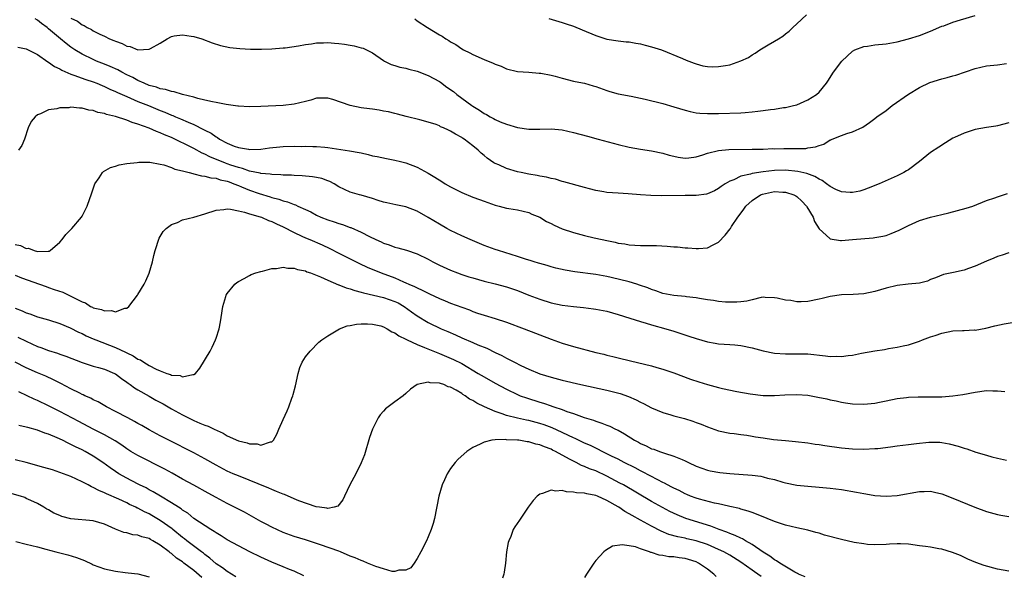
# Model space of a CAD drawing. Units: inches. Extents: x 2607000 to 2610000, y 1494000 to 1497000.
# Drawn here: x 2609010 to 2609186, y 1494917 to 1495016 of the extents above; entities that cross this region are included whole.
import ezdxf

# ---------------------------------------------------------------- set-up
doc = ezdxf.new("R2010")
doc.units = ezdxf.units.IN
doc.header["$MEASUREMENT"] = 0
doc.layers.add('LD26071494_2ft', color=208, linetype='Continuous')

msp = doc.modelspace()

# ---------------------------------------------------------------- linework, layer by layer
at = {"layer": 'LD26071494_2ft'}
for points, elevation in [([(2609187, 1494997.89), (2609185, 1494997.39), (2609184.68, 1494997.32), (2609183, 1494997.07), (2609181, 1494996.71), (2609179, 1494996.08), (2609177.26, 1494995.26), (2609177, 1494995.15), (2609175.64, 1494994.36), (2609174.45, 1494993.55), (2609173, 1494992.58), (2609170.99, 1494991), (2609169, 1494989.5), (2609168.7, 1494989.3), (2609168.19, 1494989), (2609167, 1494988.4), (2609163.79, 1494987), (2609161.82, 1494986.18), (2609161, 1494985.89), (2609160.31, 1494985.69), (2609159, 1494985.4), (2609158.59, 1494985.41), (2609157, 1494985.52), (2609156.04, 1494985.96), (2609155, 1494986.48), (2609154.35, 1494987), (2609153.57, 1494987.57), (2609153, 1494987.81), (2609152.28, 1494988.28), (2609150.82, 1494988.82), (2609149.21, 1494989.21), (2609147, 1494989.43), (2609145, 1494989.38), (2609143, 1494989.16), (2609141, 1494988.82), (2609140.73, 1494988.73), (2609139, 1494988.33), (2609137.72, 1494987.72), (2609137, 1494987.47), (2609136.18, 1494987), (2609135.48, 1494986.52), (2609135, 1494986.12), (2609134.27, 1494985.73), (2609133, 1494985.19), (2609132.85, 1494985.15), (2609131, 1494984.9), (2609129, 1494984.86), (2609124.85, 1494984.85), (2609122.9, 1494984.9), (2609121, 1494985.02), (2609118.82, 1494985.18), (2609117, 1494985.28), (2609115, 1494985.44), (2609114.44, 1494985.56), (2609113, 1494985.78), (2609111.91, 1494986.09), (2609111, 1494986.3), (2609107.31, 1494987.31), (2609107, 1494987.37), (2609105.79, 1494987.79), (2609105, 1494987.91), (2609104.19, 1494988.19), (2609103, 1494988.37), (2609102.5, 1494988.5), (2609101, 1494988.74), (2609099.62, 1494989), (2609099, 1494989.13), (2609097, 1494989.73), (2609095.62, 1494990.38), (2609095, 1494990.63), (2609094.75, 1494990.75), (2609093.56, 1494991.56), (2609093, 1494992.08), (2609092.48, 1494992.48), (2609091.96, 1494993), (2609091, 1494993.78), (2609089.44, 1494995), (2609089.16, 1494995.16), (2609089, 1494995.28), (2609087.88, 1494995.88), (2609087, 1494996.43), (2609086.6, 1494996.6), (2609085.76, 1494997), (2609085.22, 1494997.22), (2609085, 1494997.35), (2609084.41, 1494997.59), (2609083, 1494998.06), (2609081.52, 1494998.48), (2609079.05, 1494999.05), (2609077.47, 1494999.47), (2609077, 1494999.57), (2609075.86, 1494999.86), (2609075, 1495000.02), (2609074.19, 1495000.19), (2609073, 1495000.35), (2609072.45, 1495000.45), (2609071, 1495000.62), (2609069, 1495001.05), (2609065.91, 1495002.09), (2609065, 1495002.34), (2609063.66, 1495002.34), (2609063, 1495002.32), (2609061.99, 1495002.01), (2609061, 1495001.75), (2609059, 1495001.24), (2609057, 1495001.01), (2609053, 1495000.84), (2609051, 1495000.79), (2609049, 1495000.88), (2609048.91, 1495000.91), (2609046.82, 1495001.18), (2609045, 1495001.55), (2609044.34, 1495001.66), (2609043, 1495002.01), (2609041.7, 1495002.3), (2609041, 1495002.52), (2609039.01, 1495003), (2609037.47, 1495003.47), (2609037, 1495003.52), (2609035.91, 1495003.91), (2609035, 1495004.02), (2609034.31, 1495004.31), (2609033, 1495004.63), (2609032.11, 1495005), (2609031, 1495005.52), (2609030.06, 1495006.06), (2609029, 1495006.55), (2609028.09, 1495007), (2609027.39, 1495007.39), (2609026.02, 1495008.02), (2609025, 1495008.44), (2609023.59, 1495009), (2609023, 1495009.26), (2609021, 1495010.2), (2609019.68, 1495011), (2609019, 1495011.46), (2609018.12, 1495012.12), (2609017.12, 1495013), (2609015, 1495014.78), (2609014.87, 1495014.87), (2609014.75, 1495015), (2609013.73, 1495015.73), (2609013, 1495016.34), (2609012.58, 1495016.58)], 9534), ([(2609019, 1495016.68), (2609020.15, 1495016.15), (2609021, 1495015.51), (2609021.36, 1495015.36), (2609021.92, 1495015), (2609022.66, 1495014.66), (2609023, 1495014.43), (2609024.18, 1495013.82), (2609025, 1495013.45), (2609025.91, 1495013), (2609026.7, 1495012.7), (2609027, 1495012.53), (2609028.15, 1495012.15), (2609029, 1495011.69), (2609029.59, 1495011.59), (2609031, 1495011.03), (2609033, 1495011.1), (2609033.24, 1495011.24), (2609035, 1495012.18), (2609036.26, 1495013), (2609037, 1495013.38), (2609037.49, 1495013.5), (2609039, 1495013.72), (2609040.54, 1495013.46), (2609041, 1495013.41), (2609042.42, 1495013), (2609044.29, 1495012.29), (2609045.81, 1495011.81), (2609047.45, 1495011.45), (2609049.23, 1495011.23), (2609051.14, 1495011.14), (2609053.14, 1495011.14), (2609055, 1495011.19), (2609057, 1495011.34), (2609057.39, 1495011.39), (2609059.74, 1495011.74), (2609061, 1495011.98), (2609062.11, 1495012.11), (2609063, 1495012.25), (2609064.26, 1495012.26), (2609065, 1495012.31), (2609066.19, 1495012.19), (2609067, 1495012.15), (2609068.01, 1495012.01), (2609069, 1495011.84), (2609069.74, 1495011.74), (2609071, 1495011.39), (2609071.32, 1495011.32), (2609073, 1495010.48), (2609075, 1495009.09), (2609075.14, 1495009), (2609076.38, 1495008.38), (2609077, 1495008.2), (2609077.91, 1495007.91), (2609079, 1495007.69), (2609079.53, 1495007.53), (2609081, 1495007.17), (2609083, 1495006.41), (2609085, 1495005.3), (2609085.18, 1495005.18), (2609086.34, 1495004.34), (2609087.51, 1495003.51), (2609088.14, 1495003), (2609090.83, 1495001), (2609091, 1495000.88), (2609092.19, 1495000.19), (2609093, 1494999.61), (2609093.41, 1494999.41), (2609094.11, 1494999), (2609094.71, 1494998.71), (2609095, 1494998.52), (2609095.9, 1494998.1), (2609097, 1494997.65), (2609099, 1494997.07), (2609101, 1494996.81), (2609103, 1494996.8), (2609105, 1494996.83), (2609107, 1494996.65), (2609109, 1494996.21), (2609111.5, 1494995.5), (2609113.43, 1494995), (2609117, 1494994.05), (2609119, 1494993.55), (2609121, 1494993.17), (2609123, 1494992.89), (2609125, 1494992.48), (2609126.14, 1494992.14), (2609127, 1494991.94), (2609127.78, 1494991.78), (2609129, 1494991.61), (2609129.66, 1494991.66), (2609131, 1494991.81), (2609132.18, 1494992.18), (2609133, 1494992.46), (2609135, 1494992.98), (2609136.86, 1494993.14), (2609141, 1494993.17), (2609142.78, 1494993.22), (2609143, 1494993.22), (2609144.71, 1494993.29), (2609145, 1494993.28), (2609146.69, 1494993.31), (2609148.71, 1494993.29), (2609149, 1494993.31), (2609150.66, 1494993.34), (2609151, 1494993.41), (2609152.4, 1494993.6), (2609153, 1494993.88), (2609153.89, 1494994.11), (2609155, 1494994.85), (2609155.12, 1494994.88), (2609155.35, 1494995), (2609157, 1494995.66), (2609158.01, 1494996.01), (2609159, 1494996.28), (2609160.83, 1494997.17), (2609162.03, 1494997.97), (2609163, 1494998.7), (2609163.37, 1494999), (2609165, 1495000.15), (2609166.13, 1495001), (2609169, 1495003.05), (2609171, 1495004.25), (2609172.88, 1495005.12), (2609175, 1495005.81), (2609175.95, 1495006.05), (2609177, 1495006.37), (2609177.51, 1495006.49), (2609181, 1495007.67), (2609183, 1495008.12), (2609185, 1495008.34), (2609186.56, 1495008.56)], 9532), ([(2609080.57, 1495016.57), (2609081, 1495016.23), (2609082.86, 1495015), (2609085, 1495013.71), (2609085.47, 1495013.47), (2609086.14, 1495013), (2609086.69, 1495012.69), (2609087, 1495012.43), (2609087.95, 1495011.95), (2609089, 1495011.19), (2609089.34, 1495011), (2609090.47, 1495010.47), (2609091, 1495010.16), (2609093, 1495009.28), (2609094.64, 1495008.64), (2609095, 1495008.44), (2609096.05, 1495008.05), (2609097, 1495007.6), (2609099, 1495007.12), (2609101, 1495007), (2609102.85, 1495006.85), (2609103, 1495006.85), (2609103.17, 1495006.83), (2609105, 1495006.46), (2609105.71, 1495006.29), (2609107, 1495005.92), (2609109, 1495005.41), (2609109.33, 1495005.33), (2609111, 1495005), (2609112.57, 1495004.57), (2609113, 1495004.44), (2609115, 1495003.71), (2609115.54, 1495003.54), (2609117, 1495003.13), (2609119.33, 1495002.67), (2609121.85, 1495002.15), (2609125, 1495001.36), (2609127, 1495000.79), (2609129, 1495000.18), (2609129.94, 1494999.94), (2609131, 1494999.73), (2609131.66, 1494999.66), (2609133, 1494999.59), (2609135, 1494999.61), (2609139, 1494999.73), (2609139.8, 1494999.8), (2609141, 1494999.87), (2609142.02, 1495000.02), (2609143, 1495000.11), (2609144.32, 1495000.32), (2609145, 1495000.38), (2609146.64, 1495000.64), (2609147, 1495000.67), (2609148.42, 1495001), (2609149, 1495001.17), (2609151, 1495002.06), (2609152.56, 1495003), (2609153, 1495003.39), (2609154.33, 1495005), (2609154.6, 1495005.4), (2609155.62, 1495007), (2609157.09, 1495009), (2609159, 1495010.78), (2609159.41, 1495011), (2609161, 1495011.59), (2609161.68, 1495011.68), (2609163, 1495011.88), (2609165, 1495012.09), (2609167, 1495012.45), (2609169, 1495012.99), (2609171, 1495013.59), (2609173, 1495014.36), (2609175, 1495015.22), (2609175.33, 1495015.33), (2609177, 1495015.97), (2609178.36, 1495016.36), (2609181, 1495017.17)], 9530), ([(2609104.62, 1495016.62), (2609107, 1495015.9), (2609107.69, 1495015.69), (2609109, 1495015.23), (2609110.59, 1495014.59), (2609113, 1495013.55), (2609115, 1495012.9), (2609117, 1495012.61), (2609118.46, 1495012.46), (2609119, 1495012.44), (2609120.19, 1495012.19), (2609121, 1495012.08), (2609121.83, 1495011.83), (2609123, 1495011.54), (2609124.76, 1495011), (2609128.55, 1495009.45), (2609129.18, 1495009.18), (2609129.69, 1495009), (2609130.62, 1495008.62), (2609131, 1495008.48), (2609132.16, 1495008.16), (2609133, 1495008.02), (2609133.98, 1495007.98), (2609135, 1495008), (2609136.22, 1495008.22), (2609137, 1495008.34), (2609138.98, 1495009.02), (2609140.35, 1495009.65), (2609141, 1495010.08), (2609141.58, 1495010.41), (2609142.42, 1495011), (2609143.88, 1495011.88), (2609145, 1495012.53), (2609145.72, 1495013), (2609146.52, 1495013.48), (2609147, 1495013.86), (2609147.66, 1495014.34), (2609148.29, 1495015), (2609149, 1495015.67), (2609150.74, 1495017.26)], 9528), ([(2609009.46, 1495011.46), (2609011, 1495011.18), (2609011.1, 1495011.1), (2609013, 1495010.15), (2609014.86, 1495008.86), (2609015, 1495008.82), (2609016.04, 1495008.04), (2609017, 1495007.6), (2609017.37, 1495007.37), (2609019, 1495006.63), (2609019.53, 1495006.47), (2609021.66, 1495005.66), (2609023, 1495005.24), (2609023.63, 1495005), (2609024.59, 1495004.59), (2609025, 1495004.45), (2609025.98, 1495003.98), (2609027, 1495003.55), (2609027.36, 1495003.36), (2609029, 1495002.61), (2609029.64, 1495002.36), (2609031, 1495001.76), (2609032.89, 1495001), (2609035, 1495000.12), (2609035.82, 1494999.82), (2609037, 1494999.3), (2609037.23, 1494999.23), (2609037.74, 1494999), (2609038.63, 1494998.63), (2609039.99, 1494998.01), (2609041, 1494997.59), (2609042.75, 1494996.75), (2609043, 1494996.6), (2609044.09, 1494996.09), (2609045, 1494995.4), (2609045.27, 1494995.27), (2609045.63, 1494995), (2609047, 1494994.26), (2609048.25, 1494993.75), (2609049, 1494993.5), (2609050.83, 1494993.17), (2609051, 1494993.15), (2609053, 1494993.22), (2609054.57, 1494993.43), (2609056.4, 1494993.6), (2609057, 1494993.65), (2609059, 1494993.72), (2609060.3, 1494993.7), (2609061, 1494993.73), (2609062.34, 1494993.66), (2609063, 1494993.68), (2609064.47, 1494993.53), (2609065, 1494993.51), (2609068.91, 1494992.91), (2609070.62, 1494992.62), (2609071, 1494992.52), (2609072.25, 1494992.25), (2609073, 1494992.03), (2609073.86, 1494991.86), (2609075.5, 1494991.5), (2609077, 1494991.25), (2609078.03, 1494991), (2609079, 1494990.75), (2609081, 1494989.97), (2609083, 1494988.92), (2609084.2, 1494988.2), (2609085.42, 1494987.42), (2609086.04, 1494987), (2609087, 1494986.43), (2609089, 1494985.4), (2609091, 1494984.59), (2609092.17, 1494984.17), (2609093, 1494983.85), (2609093.65, 1494983.65), (2609095, 1494983.17), (2609095.71, 1494983), (2609097, 1494982.64), (2609097.46, 1494982.54), (2609099, 1494982.29), (2609101, 1494981.82), (2609101.55, 1494981.55), (2609103, 1494980.99), (2609104.2, 1494980.2), (2609105, 1494979.88), (2609105.55, 1494979.55), (2609107, 1494978.93), (2609109, 1494978.23), (2609111, 1494977.69), (2609112.71, 1494977.29), (2609113, 1494977.24), (2609115, 1494976.8), (2609116.5, 1494976.5), (2609117, 1494976.37), (2609118.2, 1494976.2), (2609119, 1494976.05), (2609120.01, 1494976.01), (2609121, 1494975.93), (2609121.94, 1494975.94), (2609123, 1494975.91), (2609123.91, 1494975.91), (2609125.81, 1494975.81), (2609127, 1494975.7), (2609127.66, 1494975.66), (2609129, 1494975.5), (2609129.49, 1494975.49), (2609131, 1494975.36), (2609131.41, 1494975.41), (2609133, 1494975.51), (2609134.05, 1494976.05), (2609135, 1494976.5), (2609136.21, 1494977.79), (2609137.08, 1494978.92), (2609137.12, 1494979), (2609137.33, 1494979.33), (2609138.43, 1494981), (2609138.68, 1494981.32), (2609139.55, 1494982.45), (2609139.92, 1494983), (2609141, 1494984.01), (2609142.51, 1494985), (2609142.85, 1494985.15), (2609144.49, 1494985.51), (2609145, 1494985.59), (2609146.5, 1494985.5), (2609147, 1494985.5), (2609148.46, 1494985), (2609148.82, 1494984.82), (2609149, 1494984.69), (2609149.9, 1494983.9), (2609150.73, 1494983), (2609150.83, 1494982.83), (2609151.97, 1494981), (2609152.22, 1494980.22), (2609153, 1494978.91), (2609153.64, 1494978.36), (2609155, 1494977.13), (2609156.84, 1494976.84), (2609157, 1494976.84), (2609159, 1494976.98), (2609162.71, 1494977.29), (2609163, 1494977.33), (2609164.41, 1494977.59), (2609165, 1494977.74), (2609165.94, 1494978.06), (2609167.33, 1494978.67), (2609169, 1494979.52), (2609171, 1494980.39), (2609173, 1494981.02), (2609175, 1494981.49), (2609176.24, 1494981.76), (2609177.81, 1494982.19), (2609179.37, 1494982.63), (2609180.54, 1494983), (2609183, 1494983.98), (2609184.47, 1494984.47), (2609185, 1494984.66), (2609186.78, 1494985.22)], 9536), ([(2609187, 1494974.62), (2609185.81, 1494974.19), (2609185, 1494973.96), (2609184.34, 1494973.66), (2609183, 1494973.11), (2609181, 1494972.23), (2609179.79, 1494971.79), (2609179, 1494971.52), (2609177.08, 1494971.08), (2609175.27, 1494970.73), (2609173.86, 1494970.14), (2609173, 1494969.8), (2609172.46, 1494969.54), (2609171, 1494969.18), (2609168.98, 1494968.98), (2609167, 1494968.75), (2609165, 1494968.25), (2609163, 1494967.66), (2609161, 1494967.25), (2609159.13, 1494967.13), (2609157, 1494967.1), (2609155, 1494966.79), (2609153.59, 1494966.41), (2609153, 1494966.28), (2609151, 1494965.91), (2609149.82, 1494965.82), (2609149, 1494965.83), (2609147.95, 1494966.05), (2609147, 1494966.1), (2609145.5, 1494966.5), (2609145, 1494966.57), (2609143.38, 1494966.62), (2609143, 1494966.65), (2609142.63, 1494966.63), (2609141, 1494966.21), (2609140.08, 1494965.92), (2609139, 1494965.84), (2609138.26, 1494965.74), (2609136.23, 1494965.77), (2609135, 1494965.91), (2609134.08, 1494966.08), (2609133, 1494966.21), (2609131.57, 1494966.43), (2609131, 1494966.55), (2609129.26, 1494966.74), (2609129, 1494966.78), (2609127, 1494966.96), (2609125, 1494967.32), (2609123.77, 1494967.77), (2609123, 1494968.01), (2609122.31, 1494968.31), (2609120.84, 1494968.84), (2609120.35, 1494969), (2609119, 1494969.41), (2609115.79, 1494970.21), (2609115, 1494970.39), (2609113, 1494970.75), (2609109.23, 1494971.23), (2609107.51, 1494971.51), (2609105.88, 1494971.88), (2609105, 1494972.12), (2609104.32, 1494972.32), (2609103, 1494972.67), (2609102.76, 1494972.76), (2609101.95, 1494973), (2609101.23, 1494973.23), (2609100.58, 1494973.42), (2609099, 1494973.95), (2609095.56, 1494975), (2609095, 1494975.19), (2609093.68, 1494975.68), (2609093, 1494975.95), (2609090.5, 1494977), (2609089, 1494977.68), (2609087, 1494978.64), (2609086.34, 1494979), (2609085, 1494979.75), (2609083, 1494980.97), (2609081, 1494982.11), (2609079, 1494982.87), (2609077.22, 1494983.22), (2609075.57, 1494983.57), (2609075, 1494983.71), (2609074.02, 1494984.02), (2609073, 1494984.36), (2609071, 1494984.93), (2609070.71, 1494985), (2609069, 1494985.48), (2609067, 1494986.44), (2609066.14, 1494987), (2609065.37, 1494987.37), (2609065, 1494987.5), (2609063.91, 1494987.91), (2609063, 1494988.12), (2609062.26, 1494988.26), (2609060.43, 1494988.43), (2609059, 1494988.47), (2609058.51, 1494988.51), (2609057, 1494988.54), (2609056.6, 1494988.6), (2609055, 1494988.64), (2609054.71, 1494988.71), (2609053, 1494988.84), (2609052.88, 1494988.88), (2609051, 1494989.26), (2609049.73, 1494989.73), (2609049, 1494989.89), (2609047.66, 1494990.34), (2609047, 1494990.58), (2609046.68, 1494990.68), (2609043.85, 1494991.85), (2609043, 1494992.32), (2609042.5, 1494992.5), (2609041, 1494993.34), (2609040.3, 1494993.7), (2609037.62, 1494995), (2609037, 1494995.29), (2609035.78, 1494995.78), (2609035, 1494996.15), (2609034.35, 1494996.35), (2609033, 1494996.99), (2609031, 1494997.7), (2609029.96, 1494997.96), (2609029, 1494998.37), (2609027, 1494999.03), (2609025.39, 1494999.39), (2609025, 1494999.59), (2609023.8, 1494999.8), (2609023, 1495000.14), (2609022.2, 1495000.21), (2609021, 1495000.55), (2609020.52, 1495000.52), (2609019, 1495000.7), (2609018.63, 1495000.63), (2609017, 1495000.6), (2609016.44, 1495000.44), (2609015, 1495000.25), (2609013.55, 1494999.55), (2609013, 1494999.35), (2609012.57, 1494999), (2609011.85, 1494998.15), (2609011.32, 1494997), (2609010.68, 1494995), (2609010.17, 1494993.83), (2609009.62, 1494993)], 9538), ([(2609009, 1494976.1), (2609009.94, 1494975.94), (2609011, 1494975.39), (2609011.42, 1494975.42), (2609012.4, 1494975), (2609013, 1494974.85), (2609014.93, 1494974.93), (2609015, 1494974.91), (2609015.09, 1494974.91), (2609015.28, 1494975), (2609017, 1494976.5), (2609017.43, 1494977), (2609018.1, 1494977.9), (2609019, 1494978.8), (2609019.18, 1494979), (2609020.87, 1494981), (2609021, 1494981.19), (2609021.93, 1494983), (2609022.38, 1494984.38), (2609022.62, 1494985), (2609023.19, 1494986.81), (2609023.29, 1494987), (2609024.03, 1494988.03), (2609024.66, 1494989), (2609024.82, 1494989.18), (2609026.09, 1494989.91), (2609027, 1494990.17), (2609027.61, 1494990.39), (2609029, 1494990.63), (2609030.83, 1494990.83), (2609031.13, 1494990.87), (2609033, 1494990.87), (2609033.14, 1494990.86), (2609035, 1494990.52), (2609035.61, 1494990.39), (2609037, 1494989.91), (2609037.61, 1494989.61), (2609039, 1494989.31), (2609040.2, 1494989), (2609040.81, 1494988.81), (2609041, 1494988.79), (2609042.39, 1494988.39), (2609043, 1494988.38), (2609044.05, 1494988.05), (2609045, 1494987.98), (2609045.71, 1494987.71), (2609047, 1494987.43), (2609047.31, 1494987.31), (2609048.18, 1494987), (2609049, 1494986.66), (2609049.54, 1494986.46), (2609051, 1494985.86), (2609052.73, 1494985.27), (2609054.66, 1494984.66), (2609055, 1494984.54), (2609056.23, 1494984.23), (2609057, 1494983.93), (2609057.78, 1494983.78), (2609059, 1494983.26), (2609059.21, 1494983.21), (2609059.63, 1494983), (2609061, 1494982.39), (2609061.94, 1494981.94), (2609063, 1494981.37), (2609063.76, 1494981), (2609065, 1494980.51), (2609066.14, 1494980.14), (2609067, 1494979.84), (2609067.67, 1494979.67), (2609069, 1494979.16), (2609069.13, 1494979.13), (2609071, 1494978.31), (2609072.45, 1494977.55), (2609073.6, 1494977), (2609074.56, 1494976.56), (2609075, 1494976.34), (2609076.02, 1494976.02), (2609077, 1494975.63), (2609077.53, 1494975.53), (2609079.08, 1494975.08), (2609081, 1494974.44), (2609083, 1494973.45), (2609083.84, 1494973), (2609085, 1494972.42), (2609087, 1494971.5), (2609088.25, 1494971), (2609089, 1494970.73), (2609090.3, 1494970.3), (2609091, 1494970.1), (2609093, 1494969.56), (2609095, 1494969.05), (2609097, 1494968.51), (2609099, 1494967.83), (2609101, 1494967.04), (2609103, 1494966.28), (2609105, 1494965.65), (2609107, 1494965.23), (2609109, 1494964.99), (2609110.81, 1494964.81), (2609112.58, 1494964.58), (2609113, 1494964.52), (2609115, 1494964.13), (2609117, 1494963.58), (2609119.09, 1494962.91), (2609121, 1494962.27), (2609122.02, 1494961.98), (2609123, 1494961.68), (2609125.57, 1494961), (2609127, 1494960.57), (2609129.69, 1494959.69), (2609131, 1494959.23), (2609133, 1494958.65), (2609134.42, 1494958.42), (2609135, 1494958.31), (2609137, 1494958.17), (2609137.91, 1494958.09), (2609139, 1494957.97), (2609141, 1494957.57), (2609143, 1494957.03), (2609145, 1494956.63), (2609147, 1494956.49), (2609148.52, 1494956.52), (2609151, 1494956.49), (2609154.17, 1494956.17), (2609155, 1494956.05), (2609156.06, 1494956.06), (2609157, 1494956.03), (2609158.2, 1494956.2), (2609159, 1494956.29), (2609160.6, 1494956.6), (2609163, 1494957.01), (2609164.72, 1494957.28), (2609165.43, 1494957.43), (2609167, 1494957.69), (2609168.08, 1494957.92), (2609169, 1494958.13), (2609171, 1494958.76), (2609171.54, 1494959), (2609173, 1494959.55), (2609173.81, 1494959.81), (2609175, 1494960.23), (2609177, 1494960.6), (2609178.68, 1494960.68), (2609179, 1494960.68), (2609180.78, 1494960.78), (2609181, 1494960.76), (2609182.9, 1494961.1), (2609184.5, 1494961.5), (2609186.14, 1494961.86), (2609189, 1494962.33)], 9540), ([(2609009, 1494970.62), (2609010.13, 1494970.13), (2609013.37, 1494969), (2609014.56, 1494968.56), (2609015, 1494968.41), (2609016.02, 1494968.02), (2609017.53, 1494967.53), (2609019, 1494966.87), (2609019.33, 1494966.67), (2609021, 1494965.8), (2609021.63, 1494965.63), (2609022.51, 1494965), (2609022.84, 1494964.84), (2609023, 1494964.75), (2609024.47, 1494964.47), (2609025, 1494964.19), (2609026.29, 1494964.29), (2609027, 1494964.02), (2609028.67, 1494964.67), (2609029, 1494964.68), (2609029.36, 1494965), (2609030.91, 1494967), (2609031, 1494967.12), (2609032.13, 1494969), (2609032.43, 1494969.57), (2609033.01, 1494970.99), (2609033.58, 1494973), (2609033.87, 1494974.13), (2609034.06, 1494975), (2609034.79, 1494977.21), (2609035.54, 1494978.46), (2609036.08, 1494979), (2609037, 1494979.7), (2609038.07, 1494980.07), (2609039, 1494980.51), (2609041, 1494981.02), (2609043, 1494981.58), (2609045, 1494982.24), (2609046.36, 1494982.36), (2609047, 1494982.47), (2609047.55, 1494982.45), (2609049, 1494982.12), (2609050.07, 1494981.93), (2609051, 1494981.6), (2609052.91, 1494981.09), (2609053.15, 1494981), (2609054.39, 1494980.39), (2609055, 1494980.22), (2609055.8, 1494979.8), (2609057, 1494979.28), (2609059, 1494978.24), (2609060.38, 1494977.62), (2609061, 1494977.32), (2609061.79, 1494977), (2609064.02, 1494976.02), (2609065.39, 1494975.39), (2609067, 1494974.58), (2609069.35, 1494973.35), (2609070.67, 1494972.67), (2609072.04, 1494972.04), (2609074.59, 1494971), (2609077, 1494970.12), (2609078.59, 1494969.41), (2609079, 1494969.25), (2609079.51, 1494969), (2609080.56, 1494968.56), (2609081, 1494968.31), (2609081.93, 1494967.93), (2609083, 1494967.35), (2609083.25, 1494967.25), (2609085, 1494966.42), (2609086.02, 1494966.02), (2609087, 1494965.59), (2609089, 1494964.85), (2609090.37, 1494964.37), (2609091, 1494964.09), (2609091.82, 1494963.82), (2609093, 1494963.41), (2609095, 1494962.81), (2609097, 1494962.16), (2609100.16, 1494961), (2609105, 1494959.13), (2609107, 1494958.4), (2609109, 1494957.8), (2609113, 1494956.77), (2609114.44, 1494956.44), (2609115, 1494956.28), (2609116.05, 1494956.05), (2609117, 1494955.8), (2609119.24, 1494955.24), (2609123, 1494954.36), (2609123.93, 1494954.07), (2609125, 1494953.77), (2609127, 1494953.07), (2609129.96, 1494951.96), (2609131.47, 1494951.47), (2609133, 1494951.01), (2609135, 1494950.47), (2609135.71, 1494950.29), (2609138.27, 1494949.73), (2609140.69, 1494949.31), (2609143, 1494949.04), (2609145, 1494949.01), (2609146.86, 1494949.14), (2609149, 1494949.21), (2609151, 1494949.07), (2609152.76, 1494948.76), (2609154.41, 1494948.41), (2609155, 1494948.26), (2609156.05, 1494948.05), (2609157, 1494947.82), (2609157.73, 1494947.73), (2609159, 1494947.53), (2609161, 1494947.46), (2609163, 1494947.66), (2609163.84, 1494947.84), (2609165, 1494948.06), (2609167, 1494948.48), (2609168.68, 1494948.68), (2609169, 1494948.74), (2609170.78, 1494948.78), (2609171, 1494948.81), (2609172.8, 1494948.8), (2609175, 1494948.82), (2609177, 1494948.96), (2609178.79, 1494949.21), (2609181, 1494949.64), (2609183, 1494949.9), (2609184.14, 1494949.86), (2609185, 1494949.87), (2609186.26, 1494949.74)], 9542), ([(2609009, 1494964.69), (2609010.24, 1494964.24), (2609011, 1494963.88), (2609011.65, 1494963.65), (2609013, 1494963.13), (2609015, 1494962.57), (2609017, 1494961.95), (2609018.85, 1494961.15), (2609020.38, 1494960.38), (2609021, 1494960.12), (2609021.75, 1494959.75), (2609023, 1494959.19), (2609023.46, 1494959), (2609027, 1494957.63), (2609028.79, 1494956.79), (2609029, 1494956.67), (2609030.15, 1494956.15), (2609031, 1494955.56), (2609031.43, 1494955.43), (2609032.03, 1494955), (2609033, 1494954.41), (2609034.26, 1494953.74), (2609035, 1494953.43), (2609036.16, 1494953), (2609036.81, 1494952.81), (2609037, 1494952.7), (2609038.59, 1494952.59), (2609039, 1494952.4), (2609040.82, 1494952.82), (2609041, 1494952.78), (2609041.32, 1494953), (2609042.06, 1494953.94), (2609043.92, 1494957), (2609044.3, 1494957.7), (2609044.9, 1494959), (2609045, 1494959.29), (2609045.52, 1494961), (2609045.79, 1494962.21), (2609045.89, 1494963), (2609046.22, 1494965), (2609046.77, 1494966.77), (2609046.83, 1494967), (2609047, 1494967.32), (2609048.36, 1494969), (2609048.7, 1494969.3), (2609049, 1494969.5), (2609050.02, 1494970.02), (2609051, 1494970.56), (2609051.3, 1494970.7), (2609052.13, 1494971), (2609053, 1494971.27), (2609053.34, 1494971.34), (2609055, 1494971.78), (2609055.82, 1494971.82), (2609057, 1494972.04), (2609057.85, 1494971.85), (2609059, 1494971.88), (2609059.6, 1494971.6), (2609061, 1494971.36), (2609061.23, 1494971.23), (2609061.89, 1494971), (2609063.71, 1494970.29), (2609065, 1494969.69), (2609066.9, 1494968.9), (2609067, 1494968.88), (2609068.32, 1494968.32), (2609069, 1494968.16), (2609069.85, 1494967.85), (2609071, 1494967.56), (2609071.43, 1494967.43), (2609075, 1494966.59), (2609077, 1494965.91), (2609077.62, 1494965.62), (2609078.7, 1494965), (2609080.03, 1494964.03), (2609081, 1494963.3), (2609083, 1494962.09), (2609085.31, 1494961), (2609086.5, 1494960.5), (2609087.89, 1494959.89), (2609089, 1494959.36), (2609091, 1494958.53), (2609091.86, 1494958.14), (2609093.5, 1494957.5), (2609095, 1494956.73), (2609096.19, 1494956.19), (2609097, 1494955.73), (2609097.51, 1494955.51), (2609098.43, 1494955), (2609099.57, 1494954.43), (2609101, 1494953.76), (2609103, 1494952.91), (2609105, 1494952.32), (2609107, 1494951.8), (2609110.36, 1494951), (2609115, 1494949.96), (2609117.37, 1494949.37), (2609118.87, 1494948.87), (2609120.26, 1494948.26), (2609121, 1494947.85), (2609121.58, 1494947.58), (2609123, 1494946.83), (2609125, 1494946), (2609126.44, 1494945.56), (2609127, 1494945.37), (2609128.88, 1494944.88), (2609130.42, 1494944.42), (2609131, 1494944.2), (2609131.89, 1494943.89), (2609133, 1494943.4), (2609135, 1494942.68), (2609137, 1494942.26), (2609137.81, 1494942.19), (2609139, 1494942.03), (2609140.09, 1494941.91), (2609141, 1494941.76), (2609141.63, 1494941.63), (2609143, 1494941.42), (2609144.84, 1494941.16), (2609147, 1494940.94), (2609148.79, 1494940.79), (2609151, 1494940.52), (2609152.31, 1494940.31), (2609153, 1494940.22), (2609154.05, 1494940.05), (2609157, 1494939.65), (2609159, 1494939.46), (2609161, 1494939.4), (2609163, 1494939.5), (2609163.55, 1494939.55), (2609165.81, 1494939.81), (2609167, 1494939.98), (2609169, 1494940.23), (2609170.44, 1494940.44), (2609172.68, 1494940.68), (2609173, 1494940.69), (2609174.64, 1494940.64), (2609175, 1494940.6), (2609176.34, 1494940.34), (2609177.93, 1494939.93), (2609179, 1494939.59), (2609179.46, 1494939.46), (2609181.1, 1494938.9), (2609183, 1494938.31), (2609183.96, 1494938.04), (2609185, 1494937.77), (2609186.56, 1494937.44)], 9544), ([(2609009.5, 1494959.5), (2609011, 1494958.75), (2609013, 1494957.84), (2609013.63, 1494957.63), (2609015, 1494957.09), (2609016.6, 1494956.6), (2609017, 1494956.45), (2609018.09, 1494956.09), (2609021, 1494954.94), (2609023, 1494954.29), (2609023.95, 1494954.05), (2609025, 1494953.75), (2609026.81, 1494953), (2609027, 1494952.9), (2609028.06, 1494952.06), (2609029, 1494951.44), (2609029.24, 1494951.24), (2609029.62, 1494951), (2609030.4, 1494950.4), (2609031, 1494950.07), (2609033, 1494948.94), (2609034.21, 1494948.21), (2609035.51, 1494947.51), (2609037, 1494946.65), (2609039, 1494945.55), (2609041, 1494944.54), (2609042.1, 1494944.1), (2609043, 1494943.72), (2609043.55, 1494943.55), (2609044.63, 1494943), (2609046.27, 1494942.27), (2609047, 1494941.83), (2609049, 1494940.9), (2609050.56, 1494940.56), (2609051, 1494940.37), (2609052.38, 1494940.38), (2609053, 1494940.15), (2609054.74, 1494940.74), (2609055, 1494940.71), (2609055.3, 1494941), (2609055.89, 1494942.11), (2609056.25, 1494943), (2609057, 1494944.72), (2609057.72, 1494946.28), (2609058.02, 1494947), (2609058.58, 1494948.58), (2609058.75, 1494949), (2609058.81, 1494949.19), (2609059.21, 1494950.79), (2609059.7, 1494953), (2609059.97, 1494954.03), (2609060.42, 1494955), (2609061, 1494955.98), (2609061.82, 1494957), (2609063.43, 1494958.57), (2609063.96, 1494959), (2609065, 1494959.74), (2609067.1, 1494961), (2609068.48, 1494961.52), (2609069, 1494961.59), (2609070.16, 1494961.84), (2609071, 1494961.86), (2609072.09, 1494961.91), (2609073, 1494961.83), (2609074.49, 1494961.51), (2609075, 1494961.37), (2609075.67, 1494961), (2609076.46, 1494960.46), (2609077, 1494960.29), (2609077.71, 1494959.71), (2609079, 1494959.11), (2609079.2, 1494959), (2609081, 1494958.16), (2609082.35, 1494957.65), (2609084.69, 1494956.69), (2609085, 1494956.59), (2609087.5, 1494955.5), (2609089, 1494954.74), (2609091.97, 1494953), (2609093, 1494952.35), (2609095, 1494951.22), (2609097, 1494950.17), (2609099, 1494949.21), (2609099.49, 1494949), (2609100.59, 1494948.59), (2609103, 1494947.84), (2609103.66, 1494947.66), (2609105, 1494947.18), (2609105.14, 1494947.14), (2609105.52, 1494947), (2609107, 1494946.5), (2609107.84, 1494946.16), (2609109, 1494945.78), (2609110.93, 1494945.07), (2609112.59, 1494944.59), (2609113, 1494944.41), (2609114.1, 1494944.1), (2609115, 1494943.72), (2609115.53, 1494943.53), (2609116.54, 1494943), (2609117, 1494942.79), (2609118.15, 1494942.15), (2609119.95, 1494941), (2609120.64, 1494940.64), (2609121, 1494940.42), (2609122.02, 1494940.02), (2609123, 1494939.49), (2609123.39, 1494939.39), (2609124.43, 1494939), (2609125.32, 1494938.68), (2609127, 1494938.18), (2609128.46, 1494937.54), (2609129, 1494937.32), (2609129.64, 1494937), (2609131, 1494936.38), (2609131.99, 1494935.99), (2609133, 1494935.66), (2609133.52, 1494935.52), (2609135.22, 1494935.22), (2609137, 1494935.02), (2609141, 1494934.74), (2609142.56, 1494934.56), (2609143, 1494934.47), (2609143.76, 1494934.24), (2609145, 1494933.96), (2609146.52, 1494933.48), (2609147, 1494933.35), (2609149, 1494932.96), (2609151, 1494932.78), (2609153, 1494932.62), (2609155, 1494932.41), (2609157, 1494932.17), (2609159.73, 1494931.73), (2609161, 1494931.44), (2609161.41, 1494931.4), (2609163, 1494931.1), (2609165, 1494931), (2609167, 1494931.13), (2609171, 1494931.84), (2609171.82, 1494931.82), (2609173, 1494931.86), (2609173.68, 1494931.68), (2609175, 1494931.4), (2609177, 1494930.64), (2609180.93, 1494929), (2609183, 1494928.23), (2609185, 1494927.68), (2609185.57, 1494927.57), (2609187, 1494927.35)], 9546), ([(2609187, 1494917.52), (2609185, 1494917.92), (2609182.57, 1494918.57), (2609181.11, 1494919.11), (2609179.68, 1494919.68), (2609178.32, 1494920.32), (2609176.91, 1494920.91), (2609175, 1494921.48), (2609174.46, 1494921.54), (2609173, 1494921.84), (2609172.07, 1494921.93), (2609171, 1494922.1), (2609169, 1494922.35), (2609167.58, 1494922.42), (2609167, 1494922.42), (2609165.64, 1494922.36), (2609165, 1494922.29), (2609163, 1494922.24), (2609161.67, 1494922.33), (2609161, 1494922.42), (2609159.31, 1494922.69), (2609157, 1494923.19), (2609154, 1494924), (2609153, 1494924.32), (2609152.45, 1494924.44), (2609151, 1494924.86), (2609149, 1494925.28), (2609147, 1494925.76), (2609145, 1494926.47), (2609143.73, 1494927), (2609141.78, 1494927.78), (2609141, 1494928.05), (2609140.32, 1494928.32), (2609139, 1494928.67), (2609138.76, 1494928.76), (2609137, 1494929.16), (2609136.81, 1494929.19), (2609135, 1494929.61), (2609134.27, 1494929.73), (2609131.57, 1494930.44), (2609131, 1494930.61), (2609130, 1494931), (2609129.31, 1494931.31), (2609129, 1494931.42), (2609127.97, 1494931.97), (2609127, 1494932.41), (2609126.62, 1494932.62), (2609125.86, 1494933), (2609125.31, 1494933.31), (2609125, 1494933.45), (2609124.11, 1494933.89), (2609121.36, 1494935.36), (2609121, 1494935.52), (2609120.04, 1494936.04), (2609118.1, 1494937), (2609117, 1494937.59), (2609115.84, 1494938.16), (2609115, 1494938.6), (2609114.15, 1494939), (2609113.4, 1494939.4), (2609113, 1494939.56), (2609112.05, 1494940.05), (2609111, 1494940.51), (2609109.34, 1494941.34), (2609109, 1494941.47), (2609108.14, 1494941.86), (2609107, 1494942.4), (2609105.21, 1494943.21), (2609103.77, 1494943.77), (2609103, 1494944.03), (2609101, 1494944.55), (2609100.62, 1494944.62), (2609098.96, 1494944.96), (2609097, 1494945.46), (2609096.25, 1494945.75), (2609095, 1494946.15), (2609093.1, 1494947), (2609091.68, 1494947.68), (2609091, 1494948.12), (2609090.38, 1494948.38), (2609089.59, 1494949), (2609089.22, 1494949.22), (2609089, 1494949.38), (2609088, 1494950), (2609087, 1494950.53), (2609086.58, 1494950.58), (2609085.79, 1494951), (2609085.18, 1494951.18), (2609085, 1494951.27), (2609083.32, 1494951.32), (2609083, 1494951.45), (2609080.99, 1494951), (2609079.83, 1494950.17), (2609079, 1494949.41), (2609078.51, 1494949), (2609077, 1494947.9), (2609075.8, 1494947), (2609075.36, 1494946.64), (2609075, 1494946.22), (2609074.41, 1494945.59), (2609074.04, 1494945), (2609073, 1494943), (2609072.48, 1494941.52), (2609071.6, 1494938.4), (2609071, 1494936.95), (2609070.05, 1494935), (2609068.94, 1494933), (2609067.98, 1494931), (2609067.68, 1494930.32), (2609066.79, 1494929.21), (2609066.15, 1494929), (2609065, 1494928.77), (2609064.84, 1494928.84), (2609063.54, 1494929), (2609062.9, 1494929.1), (2609059.84, 1494930.16), (2609059, 1494930.49), (2609057.26, 1494931.26), (2609057, 1494931.33), (2609055.84, 1494931.84), (2609055, 1494932.16), (2609054.42, 1494932.42), (2609049, 1494934.6), (2609048.06, 1494935), (2609047, 1494935.49), (2609045, 1494936.54), (2609043, 1494937.67), (2609041, 1494938.74), (2609036.51, 1494941), (2609035, 1494941.8), (2609033, 1494942.87), (2609031.67, 1494943.67), (2609031, 1494944.03), (2609030.4, 1494944.4), (2609029.21, 1494945), (2609027, 1494946.17), (2609025.39, 1494947), (2609023.89, 1494947.89), (2609023, 1494948.28), (2609022.54, 1494948.54), (2609021.49, 1494949), (2609021.17, 1494949.17), (2609021, 1494949.23), (2609020.57, 1494949.43), (2609019, 1494950.23), (2609017.19, 1494951.19), (2609015.86, 1494951.86), (2609014.48, 1494952.48), (2609013, 1494953.09), (2609011, 1494953.98), (2609009.03, 1494955.03)], 9548), ([(2609150.52, 1494916.52), (2609149.33, 1494917), (2609149.12, 1494917.12), (2609149, 1494917.16), (2609148.67, 1494917.33), (2609145.97, 1494919), (2609145.41, 1494919.41), (2609145, 1494919.58), (2609144.21, 1494920.21), (2609143, 1494920.93), (2609141, 1494922.33), (2609139.81, 1494923), (2609139.31, 1494923.31), (2609139, 1494923.43), (2609137.96, 1494923.96), (2609137, 1494924.29), (2609136.51, 1494924.51), (2609135.14, 1494925), (2609133.63, 1494925.63), (2609129.16, 1494927), (2609127.61, 1494927.61), (2609126.26, 1494928.26), (2609124.95, 1494928.95), (2609123, 1494930.04), (2609117.95, 1494933), (2609117.34, 1494933.34), (2609115, 1494934.59), (2609113, 1494935.5), (2609111.89, 1494935.89), (2609111, 1494936.31), (2609110.48, 1494936.48), (2609109.5, 1494937), (2609109, 1494937.24), (2609108.45, 1494937.55), (2609107, 1494938.31), (2609105.78, 1494939), (2609105.25, 1494939.25), (2609105, 1494939.38), (2609103.8, 1494939.8), (2609103, 1494940.17), (2609102.29, 1494940.29), (2609101, 1494940.72), (2609100.72, 1494940.72), (2609099.2, 1494941), (2609098.97, 1494941.03), (2609097, 1494941.11), (2609096.87, 1494941.13), (2609095, 1494941.06), (2609094.41, 1494941), (2609093, 1494940.69), (2609092.3, 1494940.3), (2609091, 1494939.73), (2609089.92, 1494939), (2609088.39, 1494937.61), (2609087.83, 1494937), (2609087, 1494935.95), (2609086.38, 1494935), (2609085.91, 1494933.91), (2609085.48, 1494933), (2609084.91, 1494931), (2609084.11, 1494927), (2609083.89, 1494926.11), (2609083.51, 1494925), (2609083, 1494923.72), (2609082.69, 1494923), (2609081.69, 1494921), (2609081, 1494919.83), (2609080.47, 1494919), (2609079.86, 1494918.14), (2609079, 1494917.7), (2609077.73, 1494917.73), (2609077, 1494917.47), (2609076.51, 1494917.49), (2609075, 1494917.93), (2609073.62, 1494918.38), (2609072.09, 1494919), (2609071.35, 1494919.35), (2609071, 1494919.43), (2609069.91, 1494919.91), (2609069, 1494920.24), (2609067.3, 1494921), (2609067, 1494921.12), (2609063.73, 1494922.27), (2609061, 1494923.16), (2609059, 1494923.78), (2609057, 1494924.49), (2609055, 1494925.4), (2609053.95, 1494925.95), (2609053, 1494926.46), (2609050.1, 1494928.1), (2609048.8, 1494928.8), (2609047, 1494929.68), (2609045, 1494930.72), (2609043.55, 1494931.55), (2609041, 1494932.93), (2609039, 1494934.04), (2609037.12, 1494935.12), (2609035.82, 1494935.82), (2609031, 1494938.25), (2609029.75, 1494939), (2609029, 1494939.47), (2609028.11, 1494940.11), (2609026.89, 1494940.89), (2609025, 1494941.96), (2609022.97, 1494943), (2609020.4, 1494944.4), (2609017, 1494946.18), (2609015, 1494947.19), (2609013, 1494948.13), (2609012.38, 1494948.38), (2609011.16, 1494949), (2609009.69, 1494949.69)], 9550), ([(2609060.71, 1494916.71), (2609059, 1494917.51), (2609058.16, 1494917.84), (2609057, 1494918.33), (2609055, 1494919.13), (2609053, 1494920.02), (2609051.03, 1494921), (2609049, 1494922.05), (2609047, 1494923.13), (2609045.88, 1494923.88), (2609045, 1494924.39), (2609044.66, 1494924.66), (2609044.06, 1494925), (2609041.04, 1494927), (2609039.92, 1494927.92), (2609039, 1494928.48), (2609038.73, 1494928.73), (2609038.25, 1494929), (2609037, 1494929.81), (2609035.03, 1494930.97), (2609033.75, 1494931.75), (2609033, 1494932.12), (2609032.45, 1494932.45), (2609031.29, 1494933), (2609029.8, 1494933.8), (2609029, 1494934.2), (2609027.6, 1494935), (2609027, 1494935.39), (2609026.04, 1494936.04), (2609024.72, 1494937), (2609023, 1494938.14), (2609021.52, 1494939), (2609021, 1494939.28), (2609019.81, 1494939.81), (2609019, 1494940.26), (2609018.47, 1494940.47), (2609017.5, 1494941), (2609016.55, 1494941.45), (2609015, 1494942.09), (2609014.3, 1494942.3), (2609013, 1494942.81), (2609011.27, 1494943.27), (2609011, 1494943.37), (2609009.65, 1494943.65)], 9552), ([(2609048.54, 1494916.54), (2609047.75, 1494917), (2609047, 1494917.45), (2609046.14, 1494918.14), (2609045, 1494918.86), (2609043.88, 1494919.88), (2609043, 1494920.51), (2609042.74, 1494920.74), (2609042.41, 1494921), (2609039.76, 1494923), (2609039.35, 1494923.35), (2609039, 1494923.58), (2609037.26, 1494925), (2609037.13, 1494925.13), (2609035, 1494926.63), (2609033.51, 1494927.51), (2609033, 1494927.79), (2609032.16, 1494928.16), (2609031, 1494928.82), (2609030.86, 1494928.86), (2609030.61, 1494929), (2609029.51, 1494929.51), (2609029, 1494929.78), (2609027.55, 1494930.45), (2609025.38, 1494931.38), (2609025, 1494931.59), (2609023.98, 1494931.98), (2609023, 1494932.56), (2609022.67, 1494932.67), (2609022.08, 1494933), (2609021.35, 1494933.35), (2609021, 1494933.57), (2609019, 1494934.5), (2609017, 1494935.25), (2609015.69, 1494935.69), (2609014.15, 1494936.15), (2609011, 1494936.99), (2609009, 1494937.48)], 9554), ([(2609042.42, 1494916.42), (2609041, 1494917.64), (2609039.24, 1494919), (2609039, 1494919.19), (2609037.89, 1494919.89), (2609037, 1494920.68), (2609036.8, 1494920.8), (2609036.58, 1494921), (2609035, 1494922.21), (2609033.67, 1494923), (2609033.22, 1494923.22), (2609033, 1494923.37), (2609031.68, 1494923.68), (2609031, 1494923.99), (2609030.08, 1494924.08), (2609029, 1494924.39), (2609028.48, 1494924.48), (2609027, 1494925.05), (2609025, 1494925.96), (2609023, 1494926.57), (2609019, 1494926.94), (2609017.34, 1494927.34), (2609017, 1494927.52), (2609015.92, 1494927.92), (2609015, 1494928.53), (2609014.68, 1494928.68), (2609014.17, 1494929), (2609013, 1494929.65), (2609011.82, 1494930.18), (2609011, 1494930.59), (2609010.74, 1494930.74), (2609009.95, 1494931), (2609007.62, 1494931.62)], 9556), ([(2609142.61, 1494916.61), (2609142.06, 1494917), (2609141.42, 1494917.42), (2609141, 1494917.74), (2609139, 1494919.17), (2609137, 1494920.4), (2609135.96, 1494921), (2609135, 1494921.45), (2609133, 1494922.31), (2609131, 1494923), (2609129.35, 1494923.35), (2609129, 1494923.44), (2609127.68, 1494923.68), (2609126.11, 1494924.11), (2609124.7, 1494924.7), (2609123, 1494925.59), (2609121, 1494926.67), (2609119.5, 1494927.5), (2609119, 1494927.82), (2609118.22, 1494928.22), (2609117.15, 1494929), (2609117, 1494929.1), (2609115, 1494930.23), (2609113.32, 1494931), (2609113, 1494931.13), (2609111.39, 1494931.39), (2609111, 1494931.53), (2609109.58, 1494931.58), (2609109, 1494931.73), (2609107.75, 1494931.75), (2609107, 1494931.97), (2609105.87, 1494931.87), (2609105, 1494932.06), (2609103.45, 1494931.45), (2609103, 1494931.37), (2609102.54, 1494931), (2609101.79, 1494930.21), (2609100.89, 1494929), (2609099.33, 1494926.67), (2609098.52, 1494925.48), (2609098.24, 1494925), (2609097.77, 1494923.77), (2609097.41, 1494923), (2609097.31, 1494922.69), (2609097.04, 1494921), (2609096.83, 1494919), (2609096.62, 1494917.38), (2609096.54, 1494917), (2609096.3, 1494916.3)], 9552), ([(2609009.15, 1494922.85), (2609011, 1494922.37), (2609013, 1494921.91), (2609014.52, 1494921.48), (2609016.32, 1494921), (2609017, 1494920.8), (2609018.46, 1494920.46), (2609020.01, 1494920.01), (2609021.44, 1494919.44), (2609022.79, 1494918.79), (2609023, 1494918.7), (2609025, 1494917.97), (2609027, 1494917.53), (2609028.72, 1494917.28), (2609029.24, 1494917.24), (2609031, 1494917.03), (2609033, 1494916.52)], 9558), ([(2609134.59, 1494916.59), (2609134.17, 1494917), (2609133, 1494917.89), (2609131.41, 1494919), (2609131, 1494919.2), (2609129.64, 1494919.64), (2609129, 1494919.81), (2609127.94, 1494919.94), (2609127, 1494920.08), (2609126.12, 1494920.12), (2609125, 1494920.33), (2609124.38, 1494920.38), (2609123, 1494920.88), (2609122.89, 1494920.89), (2609122.64, 1494921), (2609121, 1494921.53), (2609120.13, 1494921.87), (2609119, 1494922.05), (2609117.72, 1494922.28), (2609116, 1494922), (2609114.73, 1494921.27), (2609114.43, 1494921), (2609113, 1494919.45), (2609112.65, 1494919), (2609111.35, 1494917), (2609111, 1494916.38)], 9554)]:
    msp.add_lwpolyline(points, dxfattribs=dict(at, elevation=elevation))

doc.saveas('drawing.dxf')
